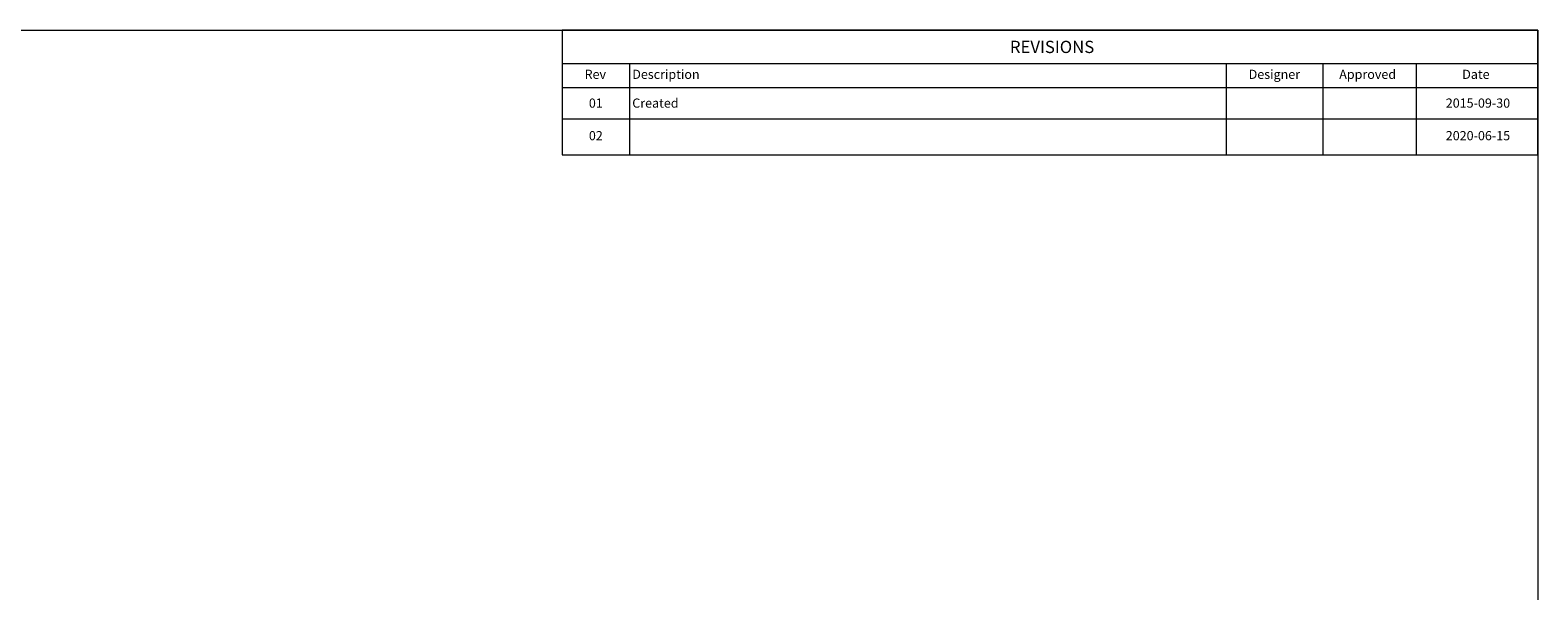
# Model space of a CAD drawing. Units: millimetres. Extents: x 17 to 410, y 7 to 290.
# Drawn here: x 149 to 410, y 193 to 290 of the extents above; entities that cross this region are included whole.
import ezdxf

# ---------------------------------------------------------------- set-up
doc = ezdxf.new("R2010")
doc.units = ezdxf.units.MM
doc.styles.add('SLDTEXTSTYLE0', font='TXT', dxfattribs={"width": 0.75})

# ---------------------------------------------------------------- blocks, each defined once
blk = doc.blocks.new('SW_TABLEANNOTATION_0')
at = {"color": 0, "linetype": 'Continuous', "lineweight": 18}
for p, q in [((0, 0), (0, -5.77)), ((0, 0), (11.62, 0)), ((0, 0), (0, -21.55)), ((168.51, 0), (0, 0)), ((11.62, 0), (114.67, 0)), ((114.67, 0), (131.39, 0)), ((131.39, 0), (147.5, 0)), ((147.5, 0), (168.51, 0)), ((168.51, 0), (168.51, -5.77)), ((168.51, -21.55), (168.51, 0)), ((0, -5.77), (0, -9.89)), ((0, -5.77), (11.62, -5.77)), ((11.62, -5.77), (11.62, -9.89)), ((11.62, -5.77), (114.67, -5.77)), ((114.67, -5.77), (114.67, -9.89)), ((114.67, -5.77), (131.39, -5.77)), ((131.39, -5.77), (131.39, -9.89)), ((131.39, -5.77), (147.5, -5.77)), ((147.5, -5.77), (147.5, -9.89)), ((147.5, -5.77), (168.51, -5.77)), ((168.51, -5.77), (168.51, -9.89)), ((0, -9.89), (11.62, -9.89)), ((0, -9.89), (0, -15.31)), ((11.62, -9.89), (114.67, -9.89)), ((11.62, -9.89), (11.62, -15.31)), ((114.67, -9.89), (131.39, -9.89)), ((114.67, -9.89), (114.67, -15.31)), ((131.39, -9.89), (147.5, -9.89)), ((131.39, -9.89), (131.39, -15.31)), ((147.5, -9.89), (168.51, -9.89)), ((147.5, -9.89), (147.5, -15.31)), ((168.51, -9.89), (168.51, -15.31)), ((0, -15.31), (11.62, -15.31)), ((11.62, -15.31), (11.62, -21.55)), ((11.62, -15.31), (114.67, -15.31)), ((114.67, -15.31), (114.67, -21.55)), ((114.67, -15.31), (131.39, -15.31)), ((131.39, -15.31), (131.39, -21.55)), ((131.39, -15.31), (147.5, -15.31)), ((147.5, -15.31), (147.5, -21.55)), ((147.5, -15.31), (168.51, -15.31)), ((168.51, -15.31), (168.51, -21.55)), ((0, -21.55), (11.62, -21.55)), ((0, -21.55), (168.51, -21.55)), ((11.62, -21.55), (114.67, -21.55)), ((114.67, -21.55), (131.39, -21.55)), ((131.39, -21.55), (147.5, -21.55)), ((147.5, -21.55), (168.51, -21.55))]:
    blk.add_line(p, q, dxfattribs=at)
at = {"color": 0, "linetype": 'Continuous', "lineweight": 35, "attachment_point": 1, "style": 'SLDTEXTSTYLE0'}
for s, insert, char_height in [('REVISIONS', (77.34, -1.84), 2.117), ('Rev', (3.89, -6.84), 1.587), ('Description', (12.12, -6.84), 1.5875), ('Designer', (118.57, -6.84), 1.587), ('Approved', (134.21, -6.84), 1.587), ('Date', (155.45, -6.84), 1.587), ('01', (4.63, -11.81), 1.587), ('Created', (12.12, -11.81), 1.587), ('2015-09-30', (152.61, -11.81), 1.587), ('02', (4.63, -17.44), 1.587), ('2020-06-15', (152.61, -17.44), 1.587)]:
    blk.add_mtext(s, dxfattribs=dict(at, insert=insert, char_height=char_height))

msp = doc.modelspace()

# ---------------------------------------------------------------- linework, layer by layer
at = {"color": 7, "linetype": 'Continuous', "lineweight": 18}
for p, q in [((23.59, 290.36), (409.59, 290.36)), ((409.59, 290.36), (409.59, 7.36))]:
    msp.add_line(p, q, dxfattribs=at)

# ---------------------------------------------------------------- block references
at = {"color": 7, "linetype": 'Continuous', "lineweight": 35}
msp.add_blockref('SW_TABLEANNOTATION_0', (241.08, 290.36), dxfattribs=at)

doc.saveas('drawing.dxf')
